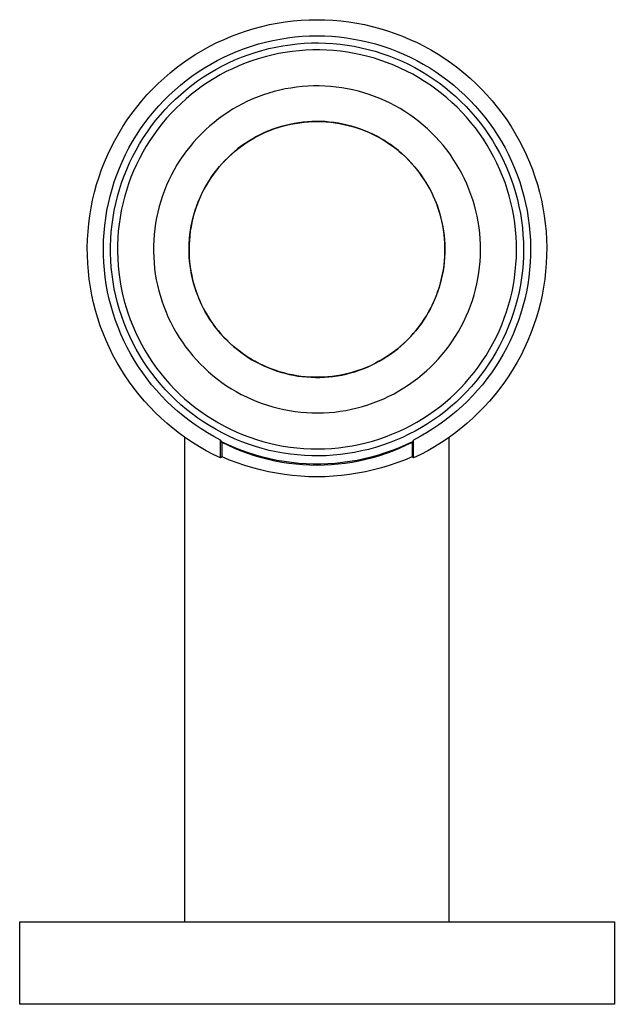
# Model space of a CAD drawing. Units: millimetres. Extents: x -177 to 108, y -356 to 355.
# Drawn here: x 36 to 108, y -356 to -237 of the extents above; entities that cross this region are included whole.
import ezdxf

# ---------------------------------------------------------------- set-up
doc = ezdxf.new("R2010")
doc.units = ezdxf.units.MM
doc.header["$MEASUREMENT"] = 0
doc.layers.add('Default', color=7, linetype='Continuous', true_color=0x000000)

msp = doc.modelspace()

# ---------------------------------------------------------------- linework, layer by layer
at = {"layer": 'Default', "color": 7, "true_color": 0xffffff}
for p, q in [((66.63, -237.3), (67.58, -237.12)), ((67.58, -237.12), (68.54, -236.97)), ((68.54, -236.97), (69.49, -236.85)), ((69.49, -236.85), (70.46, -236.77)), ((70.46, -236.77), (71.42, -236.72)), ((71.42, -236.72), (72.39, -236.7)), ((72.39, -236.7), (73.35, -236.72)), ((73.35, -236.72), (74.32, -236.77)), ((74.32, -236.77), (75.28, -236.85)), ((75.28, -236.85), (76.24, -236.97)), ((76.24, -236.97), (77.19, -237.12)), ((77.19, -237.12), (78.14, -237.3)), ((62.02, -238.7), (62.92, -238.36)), ((62.92, -238.36), (63.84, -238.05)), ((63.84, -238.05), (64.76, -237.76)), ((64.76, -237.76), (65.69, -237.52)), ((65.69, -237.52), (66.63, -237.3)), ((78.14, -237.3), (79.08, -237.52)), ((79.08, -237.52), (80.01, -237.76)), ((80.01, -237.76), (80.94, -238.05)), ((80.94, -238.05), (81.85, -238.36)), ((81.85, -238.36), (82.75, -238.7)), ((59.39, -239.92), (60.25, -239.48)), ((60.25, -239.48), (61.13, -239.08)), ((61.13, -239.08), (62.02, -238.7)), ((65.29, -239.64), (66.16, -239.41)), ((66.16, -239.41), (67.04, -239.21)), ((67.04, -239.21), (67.92, -239.04)), ((67.92, -239.04), (68.81, -238.9)), ((68.81, -238.9), (69.7, -238.79)), ((69.7, -238.79), (70.59, -238.71)), ((69.98, -239.63), (70.84, -239.56)), ((70.59, -238.71), (71.49, -238.66)), ((70.84, -239.56), (71.71, -239.52)), ((71.49, -238.66), (72.39, -238.65)), ((71.71, -239.52), (72.58, -239.51)), ((72.39, -238.65), (73.28, -238.66)), ((72.58, -239.51), (73.45, -239.54)), ((73.28, -238.66), (74.18, -238.71)), ((73.45, -239.54), (74.31, -239.59)), ((74.18, -238.71), (75.07, -238.79)), ((74.31, -239.59), (75.18, -239.67)), ((75.07, -238.79), (75.97, -238.9)), ((75.97, -238.9), (76.85, -239.04)), ((76.85, -239.04), (77.73, -239.21)), ((77.73, -239.21), (78.61, -239.41)), ((78.61, -239.41), (79.48, -239.64)), ((82.75, -238.7), (83.64, -239.08)), ((83.64, -239.08), (84.52, -239.48)), ((84.52, -239.48), (85.38, -239.92)), ((57.72, -240.88), (58.55, -240.39)), ((58.55, -240.39), (59.39, -239.92)), ((61.92, -240.86), (62.75, -240.51)), ((62.75, -240.51), (63.59, -240.19)), ((63.59, -240.19), (64.44, -239.9)), ((64.06, -240.94), (64.89, -240.66)), ((64.44, -239.9), (65.29, -239.64)), ((64.89, -240.66), (65.72, -240.42)), ((65.72, -240.42), (66.56, -240.2)), ((66.56, -240.2), (67.41, -240.01)), ((67.72, -240.81), (66.9, -240.98)), ((67.41, -240.01), (68.26, -239.86)), ((68.55, -240.66), (67.72, -240.81)), ((68.26, -239.86), (69.12, -239.73)), ((69.38, -240.54), (68.55, -240.66)), ((69.12, -239.73), (69.98, -239.63)), ((70.21, -240.45), (69.38, -240.54)), ((71.05, -240.39), (70.21, -240.45)), ((71.89, -240.36), (71.05, -240.39)), ((72.72, -240.36), (71.89, -240.36)), ((73.56, -240.38), (72.72, -240.36)), ((74.4, -240.44), (73.56, -240.38)), ((75.23, -240.52), (74.4, -240.44)), ((75.18, -239.67), (76.04, -239.78)), ((76.06, -240.64), (75.23, -240.52)), ((76.04, -239.78), (76.89, -239.92)), ((76.89, -240.78), (76.06, -240.64)), ((76.89, -239.92), (77.74, -240.09)), ((77.71, -240.95), (76.89, -240.78)), ((77.74, -240.09), (78.59, -240.29)), ((78.59, -240.29), (79.42, -240.52)), ((79.42, -240.52), (80.25, -240.78)), ((79.48, -239.64), (80.34, -239.9)), ((80.25, -240.78), (81.07, -241.07)), ((80.34, -239.9), (81.19, -240.19)), ((81.19, -240.19), (82.02, -240.51)), ((82.02, -240.51), (82.85, -240.86)), ((85.38, -239.92), (86.23, -240.39)), ((86.23, -240.39), (87.05, -240.88)), ((55.34, -242.53), (56.11, -241.96)), ((56.11, -241.96), (56.91, -241.4)), ((56.91, -241.4), (57.72, -240.88)), ((59.52, -242.07), (60.3, -241.64)), ((60.3, -241.64), (61.11, -241.24)), ((60.88, -242.32), (61.66, -241.93)), ((61.11, -241.24), (61.92, -240.86)), ((61.66, -241.93), (62.45, -241.57)), ((62.45, -241.57), (63.25, -241.24)), ((63.7, -241.97), (62.92, -242.28)), ((63.25, -241.24), (64.06, -240.94)), ((64.49, -241.68), (63.7, -241.97)), ((65.28, -241.42), (64.49, -241.68)), ((66.09, -241.19), (65.28, -241.42)), ((66.9, -240.98), (66.09, -241.19)), ((78.53, -241.15), (77.71, -240.95)), ((79.33, -241.37), (78.53, -241.15)), ((80.13, -241.63), (79.33, -241.37)), ((80.92, -241.91), (80.13, -241.63)), ((81.7, -242.22), (80.92, -241.91)), ((81.07, -241.07), (81.88, -241.39)), ((81.88, -241.39), (82.68, -241.73)), ((82.68, -241.73), (83.46, -242.1)), ((82.85, -240.86), (83.67, -241.24)), ((83.67, -241.24), (84.47, -241.64)), ((84.47, -241.64), (85.25, -242.07)), ((87.05, -240.88), (87.87, -241.4)), ((87.87, -241.4), (88.66, -241.96)), ((88.66, -241.96), (89.43, -242.53)), ((53.86, -243.77), (54.59, -243.14)), ((54.59, -243.14), (55.34, -242.53)), ((57.25, -243.53), (57.99, -243.02)), ((57.99, -243.02), (58.75, -242.53)), ((58.63, -243.63), (59.37, -243.17)), ((58.75, -242.53), (59.52, -242.07)), ((59.37, -243.17), (60.12, -242.73)), ((60.12, -242.73), (60.88, -242.32)), ((61.4, -242.99), (60.66, -243.39)), ((62.16, -242.63), (61.4, -242.99)), ((62.92, -242.28), (62.16, -242.63)), ((82.47, -242.56), (81.7, -242.22)), ((83.23, -242.92), (82.47, -242.56)), ((83.97, -243.31), (83.23, -242.92)), ((83.46, -242.1), (84.23, -242.5)), ((84.23, -242.5), (84.99, -242.92)), ((84.99, -242.92), (85.73, -243.37)), ((85.25, -242.07), (86.03, -242.53)), ((86.03, -242.53), (86.78, -243.02)), ((86.78, -243.02), (87.52, -243.53)), ((89.43, -242.53), (90.18, -243.14)), ((90.18, -243.14), (90.92, -243.77)), ((53.15, -244.43), (53.86, -243.77)), ((55.84, -244.63), (56.54, -244.07)), ((56.54, -244.07), (57.25, -243.53)), ((57.22, -244.64), (57.92, -244.12)), ((57.92, -244.12), (58.63, -243.63)), ((59.22, -244.25), (58.53, -244.72)), ((59.94, -243.81), (59.22, -244.25)), ((60.66, -243.39), (59.94, -243.81)), ((84.7, -243.73), (83.97, -243.31)), ((85.41, -244.17), (84.7, -243.73)), ((86.11, -244.63), (85.41, -244.17)), ((85.73, -243.37), (86.46, -243.85)), ((86.46, -243.85), (87.17, -244.35)), ((87.17, -244.35), (87.86, -244.88)), ((87.52, -243.53), (88.24, -244.07)), ((88.24, -244.07), (88.94, -244.63)), ((90.92, -243.77), (91.62, -244.43)), ((51.8, -245.81), (52.46, -245.11)), ((52.46, -245.11), (53.15, -244.43)), ((54.5, -245.83), (55.16, -245.22)), ((55.16, -245.22), (55.84, -244.63)), ((55.88, -245.74), (56.54, -245.18)), ((56.54, -245.18), (57.22, -244.64)), ((57.85, -245.22), (57.19, -245.73)), ((58.53, -244.72), (57.85, -245.22)), ((67.21, -245.4), (66.55, -245.59)), ((67.87, -245.23), (67.21, -245.4)), ((68.54, -245.09), (67.87, -245.23)), ((69.22, -244.97), (68.54, -245.09)), ((69.9, -244.87), (69.22, -244.97)), ((70.58, -244.8), (69.9, -244.87)), ((71.27, -244.74), (70.58, -244.8)), ((71.96, -244.72), (71.27, -244.74)), ((72.64, -244.71), (71.96, -244.72)), ((73.33, -244.74), (72.64, -244.71)), ((74.02, -244.78), (73.33, -244.74)), ((74.7, -244.85), (74.02, -244.78)), ((75.38, -244.94), (74.7, -244.85)), ((76.06, -245.06), (75.38, -244.94)), ((76.73, -245.2), (76.06, -245.06)), ((77.4, -245.36), (76.73, -245.2)), ((78.06, -245.54), (77.4, -245.36)), ((78.72, -245.75), (78.06, -245.54)), ((86.79, -245.12), (86.11, -244.63)), ((87.46, -245.63), (86.79, -245.12)), ((87.86, -244.88), (88.53, -245.42)), ((88.53, -245.42), (89.18, -246)), ((88.94, -244.63), (89.62, -245.22)), ((89.62, -245.22), (90.27, -245.83)), ((91.62, -244.43), (92.31, -245.11)), ((92.31, -245.11), (92.97, -245.81)), ((50.55, -247.28), (51.16, -246.53)), ((51.16, -246.53), (51.8, -245.81)), ((53.24, -247.12), (53.86, -246.46)), ((53.86, -246.46), (54.5, -245.83)), ((54.61, -246.93), (55.24, -246.32)), ((55.24, -246.32), (55.88, -245.74)), ((56.55, -246.27), (55.92, -246.83)), ((57.19, -245.73), (56.55, -246.27)), ((63.98, -246.58), (63.37, -246.89)), ((64.61, -246.3), (63.98, -246.58)), ((65.25, -246.04), (64.61, -246.3)), ((65.89, -245.81), (65.25, -246.04)), ((66.55, -245.59), (65.89, -245.81)), ((79.36, -245.98), (78.72, -245.75)), ((80, -246.24), (79.36, -245.98)), ((80.63, -246.51), (80, -246.24)), ((81.25, -246.81), (80.63, -246.51)), ((88.1, -246.16), (87.46, -245.63)), ((88.73, -246.72), (88.1, -246.16)), ((89.34, -247.3), (88.73, -246.72)), ((89.18, -246), (89.81, -246.59)), ((89.81, -246.59), (90.43, -247.21)), ((90.27, -245.83), (90.91, -246.46)), ((90.91, -246.46), (91.53, -247.12)), ((92.97, -245.81), (93.61, -246.53)), ((93.61, -246.53), (94.22, -247.28)), ((49.97, -248.05), (50.55, -247.28)), ((52.08, -248.49), (52.65, -247.79)), ((52.65, -247.79), (53.24, -247.12)), ((53.44, -248.2), (54.02, -247.56)), ((54.02, -247.56), (54.61, -246.93)), ((55.32, -247.41), (54.74, -248.02)), ((55.92, -246.83), (55.32, -247.41)), ((61.58, -247.92), (61.01, -248.3)), ((62.17, -247.55), (61.58, -247.92)), ((62.76, -247.21), (62.17, -247.55)), ((63.37, -246.89), (62.76, -247.21)), ((81.86, -247.13), (81.25, -246.81)), ((82.46, -247.47), (81.86, -247.13)), ((83.04, -247.83), (82.46, -247.47)), ((83.62, -248.21), (83.04, -247.83)), ((89.92, -247.9), (89.34, -247.3)), ((90.49, -248.52), (89.92, -247.9)), ((90.43, -247.21), (91.02, -247.84)), ((91.02, -247.84), (91.58, -248.5)), ((91.53, -247.12), (92.12, -247.79)), ((92.12, -247.79), (92.69, -248.49)), ((94.22, -247.28), (94.8, -248.05)), ((48.88, -249.65), (49.41, -248.84)), ((49.41, -248.84), (49.97, -248.05)), ((51.54, -249.2), (52.08, -248.49)), ((52.35, -249.56), (52.88, -248.87)), ((52.88, -248.87), (53.44, -248.2)), ((54.17, -248.64), (53.63, -249.28)), ((54.74, -248.02), (54.17, -248.64)), ((59.92, -249.13), (59.39, -249.57)), ((60.46, -248.71), (59.92, -249.13)), ((61.01, -248.3), (60.46, -248.71)), ((70.69, -249.11), (70.16, -249.17)), ((70.29, -249.17), (70.83, -249.1)), ((71.23, -249.06), (70.69, -249.11)), ((70.83, -249.1), (71.36, -249.06)), ((71.77, -249.03), (71.23, -249.06)), ((71.36, -249.06), (71.9, -249.03)), ((72.3, -249.01), (71.77, -249.03)), ((71.9, -249.03), (72.44, -249.03)), ((72.84, -249.02), (72.3, -249.01)), ((72.44, -249.03), (72.98, -249.04)), ((73.38, -249.04), (72.84, -249.02)), ((72.98, -249.04), (73.51, -249.07)), ((73.91, -249.09), (73.38, -249.04)), ((73.51, -249.07), (74.05, -249.12)), ((74.45, -249.15), (73.91, -249.09)), ((74.05, -249.12), (74.58, -249.18)), ((74.98, -249.23), (74.45, -249.15)), ((84.18, -248.61), (83.62, -248.21)), ((84.72, -249.03), (84.18, -248.61)), ((85.25, -249.46), (84.72, -249.03)), ((91.03, -249.15), (90.49, -248.52)), ((91.56, -249.81), (91.03, -249.15)), ((91.58, -248.5), (92.13, -249.17)), ((92.69, -248.49), (93.23, -249.2)), ((94.8, -248.05), (95.36, -248.84)), ((95.36, -248.84), (95.89, -249.65)), ((48.38, -250.47), (48.88, -249.65)), ((50.53, -250.68), (51.02, -249.93)), ((51.02, -249.93), (51.54, -249.2)), ((51.36, -250.98), (51.85, -250.26)), ((51.85, -250.26), (52.35, -249.56)), ((53.12, -249.94), (52.62, -250.62)), ((53.63, -249.28), (53.12, -249.94)), ((58.88, -250.03), (58.39, -250.51)), ((59.39, -249.57), (58.88, -250.03)), ((65.68, -250.55), (66.17, -250.33)), ((66.53, -250.16), (66.04, -250.37)), ((66.17, -250.33), (66.66, -250.12)), ((67.04, -249.97), (66.53, -250.16)), ((66.66, -250.12), (67.17, -249.93)), ((67.54, -249.79), (67.04, -249.97)), ((67.17, -249.93), (67.68, -249.76)), ((68.06, -249.63), (67.54, -249.79)), ((67.68, -249.76), (68.19, -249.61)), ((68.58, -249.49), (68.06, -249.63)), ((68.19, -249.61), (68.71, -249.47)), ((69.1, -249.37), (68.58, -249.49)), ((68.71, -249.47), (69.23, -249.35)), ((69.63, -249.26), (69.1, -249.37)), ((69.23, -249.35), (69.76, -249.25)), ((70.16, -249.17), (69.63, -249.26)), ((69.76, -249.25), (70.29, -249.17)), ((74.58, -249.18), (75.11, -249.27)), ((75.51, -249.33), (74.98, -249.23)), ((75.11, -249.27), (75.64, -249.37)), ((76.04, -249.45), (75.51, -249.33)), ((75.64, -249.37), (76.16, -249.49)), ((76.56, -249.58), (76.04, -249.45)), ((76.16, -249.49), (76.68, -249.63)), ((77.07, -249.74), (76.56, -249.58)), ((76.68, -249.63), (77.2, -249.79)), ((77.58, -249.91), (77.07, -249.74)), ((77.2, -249.79), (77.7, -249.97)), ((78.08, -250.1), (77.58, -249.91)), ((77.7, -249.97), (78.2, -250.16)), ((78.58, -250.31), (78.08, -250.1)), ((78.2, -250.16), (78.7, -250.37)), ((79.07, -250.53), (78.58, -250.31)), ((85.77, -249.92), (85.25, -249.46)), ((86.26, -250.39), (85.77, -249.92)), ((92.06, -250.49), (91.56, -249.81)), ((92.13, -249.17), (92.65, -249.87)), ((92.65, -249.87), (93.14, -250.58)), ((93.23, -249.2), (93.75, -249.93)), ((93.75, -249.93), (94.24, -250.68)), ((95.89, -249.65), (96.39, -250.47)), ((47.46, -252.17), (47.9, -251.31)), ((47.9, -251.31), (48.38, -250.47)), ((49.62, -252.23), (50.06, -251.45)), ((50.06, -251.45), (50.53, -250.68)), ((50.91, -251.72), (51.36, -250.98)), ((52.15, -251.31), (51.71, -252.02)), ((52.62, -250.62), (52.15, -251.31)), ((57.45, -251.52), (57.01, -252.04)), ((57.91, -251.01), (57.45, -251.52)), ((58.39, -250.51), (57.91, -251.01)), ((64.14, -251.39), (63.69, -251.68)), ((63.81, -251.62), (64.26, -251.33)), ((64.6, -251.11), (64.14, -251.39)), ((64.26, -251.33), (64.73, -251.05)), ((65.07, -250.85), (64.6, -251.11)), ((64.73, -251.05), (65.2, -250.8)), ((65.55, -250.6), (65.07, -250.85)), ((65.2, -250.8), (65.68, -250.55)), ((66.04, -250.37), (65.55, -250.6)), ((78.7, -250.37), (79.19, -250.6)), ((79.55, -250.77), (79.07, -250.53)), ((79.19, -250.6), (79.67, -250.84)), ((80.03, -251.03), (79.55, -250.77)), ((79.67, -250.84), (80.14, -251.1)), ((80.49, -251.3), (80.03, -251.03)), ((80.14, -251.1), (80.6, -251.38)), ((80.94, -251.59), (80.49, -251.3)), ((80.6, -251.38), (81.05, -251.67)), ((86.75, -250.88), (86.26, -250.39)), ((87.21, -251.39), (86.75, -250.88)), ((87.66, -251.91), (87.21, -251.39)), ((92.53, -251.18), (92.06, -250.49)), ((92.98, -251.88), (92.53, -251.18)), ((93.14, -250.58), (93.62, -251.31)), ((93.62, -251.31), (94.06, -252.05)), ((94.24, -250.68), (94.71, -251.45)), ((94.71, -251.45), (95.15, -252.23)), ((96.39, -250.47), (96.87, -251.31)), ((96.87, -251.31), (97.31, -252.17)), ((47.05, -253.04), (47.46, -252.17)), ((49.21, -253.03), (49.62, -252.23)), ((50.07, -253.24), (50.47, -252.48)), ((50.47, -252.48), (50.91, -251.72)), ((51.71, -252.02), (51.29, -252.75)), ((56.58, -252.58), (56.18, -253.14)), ((57.01, -252.04), (56.58, -252.58)), ((62.41, -252.65), (62, -253.01)), ((62.11, -252.93), (62.52, -252.58)), ((62.82, -252.31), (62.41, -252.65)), ((62.52, -252.58), (62.94, -252.24)), ((63.25, -251.99), (62.82, -252.31)), ((62.94, -252.24), (63.37, -251.92)), ((63.69, -251.68), (63.25, -251.99)), ((63.37, -251.92), (63.81, -251.62)), ((81.39, -251.89), (80.94, -251.59)), ((81.05, -251.67), (81.49, -251.98)), ((81.82, -252.21), (81.39, -251.89)), ((81.49, -251.98), (81.92, -252.31)), ((82.24, -252.55), (81.82, -252.21)), ((81.92, -252.31), (82.33, -252.64)), ((82.65, -252.9), (82.24, -252.55)), ((82.33, -252.64), (82.74, -253)), ((88.09, -252.45), (87.66, -251.91)), ((88.5, -253), (88.09, -252.45)), ((93.41, -252.61), (92.98, -251.88)), ((93.81, -253.34), (93.41, -252.61)), ((94.06, -252.05), (94.48, -252.81)), ((95.15, -252.23), (95.56, -253.03)), ((97.31, -252.17), (97.72, -253.04)), ((46.66, -253.93), (47.05, -253.04)), ((48.47, -254.67), (48.82, -253.84)), ((48.82, -253.84), (49.21, -253.03)), ((49.69, -254.02), (50.07, -253.24)), ((50.89, -253.49), (50.52, -254.24)), ((51.29, -252.75), (50.89, -253.49)), ((55.79, -253.71), (55.43, -254.29)), ((56.18, -253.14), (55.79, -253.71)), ((61.23, -253.76), (60.86, -254.15)), ((60.96, -254.06), (61.33, -253.67)), ((61.61, -253.37), (61.23, -253.76)), ((61.33, -253.67), (61.71, -253.29)), ((62, -253.01), (61.61, -253.37)), ((61.71, -253.29), (62.11, -252.93)), ((83.05, -253.26), (82.65, -252.9)), ((82.74, -253), (83.13, -253.36)), ((83.43, -253.64), (83.05, -253.26)), ((83.13, -253.36), (83.51, -253.74)), ((83.8, -254.03), (83.43, -253.64)), ((83.51, -253.74), (83.88, -254.14)), ((88.88, -253.57), (88.5, -253)), ((89.25, -254.15), (88.88, -253.57)), ((94.18, -254.09), (93.81, -253.34)), ((94.48, -252.81), (94.87, -253.59)), ((94.87, -253.59), (95.24, -254.38)), ((95.56, -253.03), (95.95, -253.84)), ((95.95, -253.84), (96.3, -254.67)), ((97.72, -253.04), (98.11, -253.93)), ((45.99, -255.74), (46.31, -254.83)), ((46.31, -254.83), (46.66, -253.93)), ((48.14, -255.5), (48.47, -254.67)), ((49.02, -255.62), (49.34, -254.82)), ((49.34, -254.82), (49.69, -254.02)), ((50.18, -255), (49.86, -255.78)), ((50.52, -254.24), (50.18, -255)), ((55.08, -254.89), (54.76, -255.49)), ((55.43, -254.29), (55.08, -254.89)), ((60.17, -254.97), (59.84, -255.4)), ((59.93, -255.3), (60.26, -254.88)), ((60.51, -254.56), (60.17, -254.97)), ((60.26, -254.88), (60.6, -254.46)), ((60.86, -254.15), (60.51, -254.56)), ((60.6, -254.46), (60.96, -254.06)), ((84.16, -254.43), (83.8, -254.03)), ((83.88, -254.14), (84.23, -254.54)), ((84.5, -254.84), (84.16, -254.43)), ((84.23, -254.54), (84.57, -254.96)), ((84.83, -255.27), (84.5, -254.84)), ((84.57, -254.96), (84.9, -255.39)), ((89.6, -254.74), (89.25, -254.15)), ((89.93, -255.34), (89.6, -254.74)), ((94.53, -254.86), (94.18, -254.09)), ((94.85, -255.63), (94.53, -254.86)), ((95.24, -254.38), (95.58, -255.17)), ((96.3, -254.67), (96.63, -255.5)), ((98.11, -253.93), (98.46, -254.83)), ((98.46, -254.83), (98.78, -255.74)), ((45.7, -256.66), (45.99, -255.74)), ((47.84, -256.35), (48.14, -255.5)), ((48.73, -256.44), (49.02, -255.62)), ((49.86, -255.78), (49.57, -256.57)), ((54.46, -256.11), (54.18, -256.74)), ((54.76, -255.49), (54.46, -256.11)), ((59.24, -256.3), (58.97, -256.76)), ((59.04, -256.65), (59.33, -256.19)), ((59.54, -255.84), (59.24, -256.3)), ((59.33, -256.19), (59.62, -255.74)), ((59.84, -255.4), (59.54, -255.84)), ((59.62, -255.74), (59.93, -255.3)), ((85.14, -255.71), (84.83, -255.27)), ((84.9, -255.39), (85.21, -255.83)), ((85.44, -256.16), (85.14, -255.71)), ((85.21, -255.83), (85.5, -256.28)), ((85.72, -256.61), (85.44, -256.16)), ((85.5, -256.28), (85.78, -256.74)), ((90.24, -255.96), (89.93, -255.34)), ((90.53, -256.58), (90.24, -255.96)), ((95.15, -256.41), (94.85, -255.63)), ((95.58, -255.17), (95.89, -255.99)), ((95.89, -255.99), (96.17, -256.81)), ((96.63, -255.5), (96.93, -256.35)), ((98.78, -255.74), (99.07, -256.66)), ((45.45, -257.59), (45.7, -256.66)), ((47.33, -258.07), (47.57, -257.21)), ((47.57, -257.21), (47.84, -256.35)), ((48.22, -258.1), (48.46, -257.27)), ((48.46, -257.27), (48.73, -256.44)), ((49.31, -257.36), (49.07, -258.17)), ((49.57, -256.57), (49.31, -257.36)), ((53.92, -257.37), (53.68, -258.02)), ((54.18, -256.74), (53.92, -257.37)), ((58.7, -257.23), (58.46, -257.71)), ((58.53, -257.59), (58.78, -257.12)), ((58.97, -256.76), (58.7, -257.23)), ((58.78, -257.12), (59.04, -256.65)), ((85.99, -257.08), (85.72, -256.61)), ((85.78, -256.74), (86.04, -257.21)), ((86.24, -257.56), (85.99, -257.08)), ((86.04, -257.21), (86.29, -257.68)), ((90.79, -257.22), (90.53, -256.58)), ((91.03, -257.86), (90.79, -257.22)), ((95.41, -257.21), (95.15, -256.41)), ((95.65, -258.01), (95.41, -257.21)), ((96.17, -256.81), (96.42, -257.64)), ((96.93, -256.35), (97.2, -257.21)), ((97.2, -257.21), (97.44, -258.07)), ((99.07, -256.66), (99.33, -257.59)), ((45.03, -259.48), (45.22, -258.53)), ((45.22, -258.53), (45.45, -257.59)), ((47.13, -258.94), (47.33, -258.07)), ((48.01, -258.94), (48.22, -258.1)), ((49.07, -258.17), (48.87, -258.98)), ((53.47, -258.67), (53.28, -259.33)), ((53.68, -258.02), (53.47, -258.67)), ((58.02, -258.69), (57.83, -259.19)), ((57.89, -259.07), (58.08, -258.57)), ((58.23, -258.19), (58.02, -258.69)), ((58.08, -258.57), (58.3, -258.08)), ((58.46, -257.71), (58.23, -258.19)), ((58.3, -258.08), (58.53, -257.59)), ((86.47, -258.04), (86.24, -257.56)), ((86.29, -257.68), (86.51, -258.17)), ((86.69, -258.54), (86.47, -258.04)), ((86.51, -258.17), (86.73, -258.67)), ((86.89, -259.04), (86.69, -258.54)), ((86.73, -258.67), (86.92, -259.17)), ((91.25, -258.51), (91.03, -257.86)), ((91.45, -259.17), (91.25, -258.51)), ((95.87, -258.83), (95.65, -258.01)), ((96.42, -257.64), (96.65, -258.47)), ((96.65, -258.47), (96.84, -259.32)), ((97.44, -258.07), (97.65, -258.94)), ((99.33, -257.59), (99.55, -258.53)), ((99.55, -258.53), (99.74, -259.48)), ((44.87, -260.43), (45.03, -259.48)), ((46.8, -260.71), (46.95, -259.82)), ((46.95, -259.82), (47.13, -258.94)), ((47.69, -260.65), (47.84, -259.79)), ((47.84, -259.79), (48.01, -258.94)), ((48.69, -259.8), (48.54, -260.63)), ((48.87, -258.98), (48.69, -259.8)), ((53.28, -259.33), (53.11, -260)), ((57.65, -259.7), (57.49, -260.21)), ((57.54, -260.09), (57.71, -259.58)), ((57.83, -259.19), (57.65, -259.7)), ((57.71, -259.58), (57.89, -259.07)), ((87.07, -259.54), (86.89, -259.04)), ((86.92, -259.17), (87.1, -259.67)), ((87.23, -260.06), (87.07, -259.54)), ((87.1, -259.67), (87.26, -260.19)), ((91.62, -259.83), (91.45, -259.17)), ((91.78, -260.5), (91.62, -259.83)), ((96.05, -259.64), (95.87, -258.83)), ((96.2, -260.47), (96.05, -259.64)), ((96.84, -259.32), (97.01, -260.17)), ((97.65, -258.94), (97.82, -259.82)), ((97.82, -259.82), (97.97, -260.71)), ((99.74, -259.48), (99.9, -260.43)), ((44.75, -261.39), (44.87, -260.43)), ((46.68, -261.6), (46.8, -260.71)), ((47.57, -261.51), (47.69, -260.65)), ((48.54, -260.63), (48.42, -261.46)), ((52.96, -260.67), (52.84, -261.35)), ((53.11, -260), (52.96, -260.67)), ((57.35, -260.73), (57.23, -261.26)), ((57.27, -261.13), (57.4, -260.61)), ((57.49, -260.21), (57.35, -260.73)), ((57.4, -260.61), (57.54, -260.09)), ((87.38, -260.57), (87.23, -260.06)), ((87.26, -260.19), (87.4, -260.71)), ((87.5, -261.1), (87.38, -260.57)), ((87.4, -260.71), (87.52, -261.23)), ((91.9, -261.18), (91.78, -260.5)), ((96.33, -261.3), (96.2, -260.47)), ((97.01, -260.17), (97.14, -261.03)), ((97.14, -261.03), (97.25, -261.89)), ((97.97, -260.71), (98.09, -261.6)), ((99.9, -260.43), (100.02, -261.39)), ((44.66, -262.35), (44.75, -261.39)), ((46.6, -262.49), (46.68, -261.6)), ((47.48, -262.37), (47.57, -261.51)), ((48.42, -261.46), (48.33, -262.29)), ((52.74, -262.03), (52.67, -262.71)), ((52.84, -261.35), (52.74, -262.03)), ((57, -262.72), (57.07, -262.19)), ((57.13, -261.79), (57.04, -262.32)), ((57.07, -262.19), (57.16, -261.66)), ((57.23, -261.26), (57.13, -261.79)), ((57.16, -261.66), (57.27, -261.13)), ((87.61, -261.62), (87.5, -261.1)), ((87.52, -261.23), (87.63, -261.76)), ((87.71, -262.15), (87.61, -261.62)), ((87.63, -261.76), (87.71, -262.29)), ((87.78, -262.69), (87.71, -262.15)), ((92.01, -261.86), (91.9, -261.18)), ((92.09, -262.54), (92.01, -261.86)), ((96.43, -262.13), (96.33, -261.3)), ((96.5, -262.97), (96.43, -262.13)), ((97.25, -261.89), (97.32, -262.75)), ((98.09, -261.6), (98.17, -262.49)), ((100.02, -261.39), (100.12, -262.35)), ((44.57, -264.28), (44.6, -263.31)), ((44.6, -263.31), (44.66, -262.35)), ((46.52, -264.29), (46.54, -263.39)), ((46.54, -263.39), (46.6, -262.49)), ((47.39, -264.1), (47.42, -263.24)), ((47.42, -263.24), (47.48, -262.37)), ((48.27, -263.13), (48.23, -263.96)), ((48.33, -262.29), (48.27, -263.13)), ((52.62, -263.4), (52.59, -264.08)), ((52.67, -262.71), (52.62, -263.4)), ((56.93, -263.39), (56.9, -263.92)), ((56.92, -263.79), (56.95, -263.25)), ((56.98, -262.85), (56.93, -263.39)), ((56.95, -263.25), (57, -262.72)), ((57.04, -262.32), (56.98, -262.85)), ((87.71, -262.29), (87.78, -262.82)), ((87.83, -263.22), (87.78, -262.69)), ((87.78, -262.82), (87.83, -263.36)), ((87.87, -263.76), (87.83, -263.22)), ((87.83, -263.36), (87.86, -263.89)), ((92.14, -263.23), (92.09, -262.54)), ((92.18, -263.91), (92.14, -263.23)), ((96.53, -263.8), (96.5, -262.97)), ((97.32, -262.75), (97.37, -263.62)), ((98.17, -262.49), (98.23, -263.39)), ((98.23, -263.39), (98.25, -264.29)), ((100.12, -262.35), (100.17, -263.31)), ((100.17, -263.31), (100.2, -264.28)), ((44.58, -265.24), (44.57, -264.28)), ((46.53, -265.19), (46.52, -264.29)), ((47.39, -264.97), (47.39, -264.1)), ((48.23, -263.96), (48.23, -264.8)), ((52.59, -264.08), (52.59, -264.77)), ((56.9, -263.92), (56.89, -264.46)), ((56.89, -264.46), (56.89, -265)), ((56.9, -264.33), (56.92, -263.79)), ((56.9, -264.86), (56.9, -264.33)), ((87.86, -263.89), (87.87, -264.43)), ((87.88, -264.3), (87.87, -263.76)), ((87.87, -264.43), (87.87, -264.97)), ((87.88, -264.83), (87.88, -264.3)), ((92.17, -265.29), (92.19, -264.6)), ((92.19, -264.6), (92.18, -263.91)), ((96.54, -264.64), (96.53, -263.8)), ((96.53, -265.48), (96.54, -264.64)), ((97.37, -263.62), (97.39, -264.49)), ((97.39, -264.49), (97.37, -265.36)), ((98.25, -264.29), (98.24, -265.19)), ((100.2, -264.28), (100.19, -265.24)), ((44.62, -266.21), (44.58, -265.24)), ((46.57, -266.08), (46.53, -265.19)), ((47.42, -265.84), (47.39, -264.97)), ((47.48, -266.7), (47.42, -265.84)), ((48.23, -264.8), (48.25, -265.64)), ((48.25, -265.64), (48.31, -266.48)), ((52.59, -264.77), (52.61, -265.46)), ((52.61, -265.46), (52.65, -266.14)), ((56.89, -265), (56.92, -265.54)), ((56.92, -265.4), (56.9, -264.86)), ((56.96, -265.94), (56.92, -265.4)), ((56.92, -265.54), (56.96, -266.07)), ((87.84, -265.51), (87.8, -266.04)), ((87.82, -265.91), (87.86, -265.37)), ((87.87, -264.97), (87.84, -265.51)), ((87.86, -265.37), (87.88, -264.83)), ((92.13, -265.97), (92.17, -265.29)), ((96.48, -266.32), (96.53, -265.48)), ((97.37, -265.36), (97.33, -266.22)), ((98.24, -265.19), (98.2, -266.08)), ((100.19, -265.24), (100.15, -266.21)), ((44.7, -267.17), (44.62, -266.21)), ((46.64, -266.98), (46.57, -266.08)), ((46.74, -267.87), (46.64, -266.98)), ((47.57, -267.57), (47.48, -266.7)), ((48.31, -266.48), (48.39, -267.31)), ((52.65, -266.14), (52.72, -266.83)), ((52.72, -266.83), (52.81, -267.51)), ((57.02, -266.47), (56.96, -265.94)), ((56.96, -266.07), (57.03, -266.61)), ((57.1, -267), (57.02, -266.47)), ((57.03, -266.61), (57.11, -267.14)), ((57.2, -267.53), (57.1, -267)), ((87.59, -267.51), (87.69, -266.98)), ((87.73, -266.57), (87.65, -267.11)), ((87.69, -266.98), (87.77, -266.44)), ((87.8, -266.04), (87.73, -266.57)), ((87.77, -266.44), (87.82, -265.91)), ((91.98, -267.34), (92.07, -266.66)), ((92.07, -266.66), (92.13, -265.97)), ((96.4, -267.15), (96.48, -266.32)), ((97.33, -266.22), (97.25, -267.09)), ((98.13, -266.98), (98.03, -267.87)), ((98.2, -266.08), (98.13, -266.98)), ((100.15, -266.21), (100.07, -267.17)), ((44.81, -268.13), (44.7, -267.17)), ((44.95, -269.09), (44.81, -268.13)), ((46.87, -268.76), (46.74, -267.87)), ((47.69, -268.43), (47.57, -267.57)), ((48.39, -267.31), (48.5, -268.14)), ((48.5, -268.14), (48.64, -268.97)), ((52.81, -267.51), (52.93, -268.19)), ((52.93, -268.19), (53.07, -268.86)), ((57.11, -267.14), (57.21, -267.67)), ((57.31, -268.06), (57.2, -267.53)), ((57.21, -267.67), (57.33, -268.19)), ((57.44, -268.58), (57.31, -268.06)), ((57.33, -268.19), (57.47, -268.71)), ((87.44, -268.16), (87.3, -268.68)), ((87.35, -268.55), (87.48, -268.03)), ((87.55, -267.63), (87.44, -268.16)), ((87.48, -268.03), (87.59, -267.51)), ((87.65, -267.11), (87.55, -267.63)), ((91.74, -268.69), (91.87, -268.02)), ((91.87, -268.02), (91.98, -267.34)), ((96.16, -268.81), (96.29, -267.98)), ((96.29, -267.98), (96.4, -267.15)), ((97.15, -267.95), (97.01, -268.81)), ((97.25, -267.09), (97.15, -267.95)), ((98.03, -267.87), (97.9, -268.76)), ((99.96, -268.13), (99.82, -269.09)), ((100.07, -267.17), (99.96, -268.13)), ((45.13, -270.04), (44.95, -269.09)), ((47.03, -269.64), (46.87, -268.76)), ((47.84, -269.28), (47.69, -268.43)), ((48.02, -270.13), (47.84, -269.28)), ((48.64, -268.97), (48.81, -269.79)), ((53.07, -268.86), (53.23, -269.53)), ((57.59, -269.1), (57.44, -268.58)), ((57.47, -268.71), (57.62, -269.23)), ((57.76, -269.61), (57.59, -269.1)), ((57.62, -269.23), (57.79, -269.74)), ((87.15, -269.19), (86.98, -269.7)), ((87.03, -269.58), (87.2, -269.07)), ((87.3, -268.68), (87.15, -269.19)), ((87.2, -269.07), (87.35, -268.55)), ((91.4, -270.02), (91.58, -269.36)), ((91.58, -269.36), (91.74, -268.69)), ((96, -269.63), (96.16, -268.81)), ((97.01, -268.81), (96.85, -269.66)), ((97.9, -268.76), (97.74, -269.64)), ((99.82, -269.09), (99.65, -270.04)), ((45.33, -270.98), (45.13, -270.04)), ((47.23, -270.52), (47.03, -269.64)), ((47.45, -271.39), (47.23, -270.52)), ((48.23, -270.97), (48.02, -270.13)), ((48.81, -269.79), (49.01, -270.61)), ((49.01, -270.61), (49.23, -271.42)), ((53.23, -269.53), (53.42, -270.19)), ((53.42, -270.19), (53.62, -270.84)), ((57.95, -270.11), (57.76, -269.61)), ((57.79, -269.74), (57.98, -270.24)), ((58.15, -270.61), (57.95, -270.11)), ((57.98, -270.24), (58.19, -270.74)), ((58.37, -271.1), (58.15, -270.61)), ((86.43, -271.08), (86.65, -270.59)), ((86.79, -270.21), (86.58, -270.7)), ((86.65, -270.59), (86.85, -270.09)), ((86.98, -269.7), (86.79, -270.21)), ((86.85, -270.09), (87.03, -269.58)), ((91.2, -270.68), (91.4, -270.02)), ((95.58, -271.26), (95.8, -270.45)), ((95.8, -270.45), (96, -269.63)), ((96.66, -270.5), (96.43, -271.34)), ((96.85, -269.66), (96.66, -270.5)), ((97.55, -270.52), (97.32, -271.39)), ((97.74, -269.64), (97.55, -270.52)), ((99.65, -270.04), (99.44, -270.98)), ((45.57, -271.91), (45.33, -270.98)), ((47.7, -272.25), (47.45, -271.39)), ((48.47, -271.81), (48.23, -270.97)), ((48.74, -272.63), (48.47, -271.81)), ((49.23, -271.42), (49.49, -272.21)), ((53.62, -270.84), (53.86, -271.49)), ((53.86, -271.49), (54.11, -272.13)), ((58.19, -270.74), (58.41, -271.23)), ((58.61, -271.58), (58.37, -271.1)), ((58.41, -271.23), (58.66, -271.71)), ((58.86, -272.06), (58.61, -271.58)), ((58.66, -271.71), (58.91, -272.18)), ((86.12, -271.67), (85.86, -272.15)), ((85.94, -272.04), (86.19, -271.56)), ((86.36, -271.19), (86.12, -271.67)), ((86.19, -271.56), (86.43, -271.08)), ((86.58, -270.7), (86.36, -271.19)), ((90.73, -271.97), (90.98, -271.33)), ((90.98, -271.33), (91.2, -270.68)), ((95.34, -272.06), (95.58, -271.26)), ((96.43, -271.34), (96.18, -272.17)), ((97.32, -271.39), (97.07, -272.25)), ((99.44, -270.98), (99.2, -271.91)), ((45.85, -272.84), (45.57, -271.91)), ((46.15, -273.76), (45.85, -272.84)), ((47.99, -273.1), (47.7, -272.25)), ((49.04, -273.45), (48.74, -272.63)), ((49.49, -272.21), (49.77, -273)), ((54.11, -272.13), (54.38, -272.76)), ((54.38, -272.76), (54.68, -273.38)), ((59.13, -272.52), (58.86, -272.06)), ((58.91, -272.18), (59.19, -272.64)), ((59.42, -272.98), (59.13, -272.52)), ((59.19, -272.64), (59.48, -273.1)), ((59.72, -273.42), (59.42, -272.98)), ((85.08, -273.4), (85.38, -272.96)), ((85.59, -272.61), (85.3, -273.06)), ((85.38, -272.96), (85.67, -272.5)), ((85.86, -272.15), (85.59, -272.61)), ((85.67, -272.5), (85.94, -272.04)), ((90.17, -273.23), (90.46, -272.6)), ((90.46, -272.6), (90.73, -271.97)), ((94.76, -273.64), (95.06, -272.85)), ((95.06, -272.85), (95.34, -272.06)), ((95.9, -273), (95.59, -273.81)), ((96.18, -272.17), (95.9, -273)), ((97.07, -272.25), (96.78, -273.1)), ((98.92, -272.84), (98.62, -273.76)), ((99.2, -271.91), (98.92, -272.84)), ((46.49, -274.66), (46.15, -273.76)), ((48.3, -273.94), (47.99, -273.1)), ((48.64, -274.77), (48.3, -273.94)), ((49.36, -274.25), (49.04, -273.45)), ((49.77, -273), (50.08, -273.78)), ((50.08, -273.78), (50.41, -274.55)), ((54.68, -273.38), (55, -273.99)), ((55, -273.99), (55.34, -274.59)), ((59.48, -273.1), (59.78, -273.54)), ((60.03, -273.86), (59.72, -273.42)), ((59.78, -273.54), (60.11, -273.97)), ((60.37, -274.28), (60.03, -273.86)), ((60.11, -273.97), (60.44, -274.39)), ((84.68, -273.94), (84.34, -274.36)), ((84.44, -274.26), (84.77, -273.84)), ((84.99, -273.51), (84.68, -273.94)), ((84.77, -273.84), (85.08, -273.4)), ((85.3, -273.06), (84.99, -273.51)), ((89.52, -274.44), (89.85, -273.84)), ((89.85, -273.84), (90.17, -273.23)), ((94.43, -274.41), (94.76, -273.64)), ((95.59, -273.81), (95.26, -274.61)), ((96.47, -273.94), (96.13, -274.77)), ((96.78, -273.1), (96.47, -273.94)), ((98.62, -273.76), (98.28, -274.66)), ((46.86, -275.55), (46.49, -274.66)), ((49.01, -275.59), (48.64, -274.77)), ((49.71, -275.05), (49.36, -274.25)), ((50.09, -275.83), (49.71, -275.05)), ((50.41, -274.55), (50.77, -275.31)), ((50.77, -275.31), (51.16, -276.05)), ((55.34, -274.59), (55.7, -275.17)), ((55.7, -275.17), (56.08, -275.74)), ((60.71, -274.69), (60.37, -274.28)), ((60.44, -274.39), (60.79, -274.8)), ((61.07, -275.09), (60.71, -274.69)), ((60.79, -274.8), (61.15, -275.2)), ((61.45, -275.47), (61.07, -275.09)), ((61.15, -275.2), (61.53, -275.58)), ((83.63, -275.16), (83.25, -275.55)), ((83.36, -275.46), (83.73, -275.07)), ((83.99, -274.77), (83.63, -275.16)), ((83.73, -275.07), (84.09, -274.67)), ((84.34, -274.36), (83.99, -274.77)), ((84.09, -274.67), (84.44, -274.26)), ((88.79, -275.6), (89.16, -275.03)), ((89.16, -275.03), (89.52, -274.44)), ((93.69, -275.91), (94.07, -275.17)), ((94.07, -275.17), (94.43, -274.41)), ((95.26, -274.61), (94.89, -275.39)), ((96.13, -274.77), (95.76, -275.59)), ((98.28, -274.66), (97.91, -275.55)), ((47.26, -276.43), (46.86, -275.55)), ((47.68, -277.3), (47.26, -276.43)), ((49.41, -276.4), (49.01, -275.59)), ((49.84, -277.19), (49.41, -276.4)), ((50.5, -276.59), (50.09, -275.83)), ((51.16, -276.05), (51.57, -276.78)), ((56.08, -275.74), (56.48, -276.3)), ((56.48, -276.3), (56.9, -276.85)), ((61.83, -275.85), (61.45, -275.47)), ((61.53, -275.58), (61.92, -275.95)), ((62.23, -276.21), (61.83, -275.85)), ((61.92, -275.95), (62.33, -276.3)), ((62.64, -276.55), (62.23, -276.21)), ((62.33, -276.3), (62.74, -276.65)), ((63.07, -276.88), (62.64, -276.55)), ((81.74, -276.88), (82.16, -276.54)), ((82.46, -276.28), (82.05, -276.62)), ((82.16, -276.54), (82.57, -276.2)), ((82.86, -275.92), (82.46, -276.28)), ((82.57, -276.2), (82.97, -275.84)), ((83.25, -275.55), (82.86, -275.92)), ((82.97, -275.84), (83.36, -275.46)), ((87.98, -276.71), (88.39, -276.17)), ((88.39, -276.17), (88.79, -275.6)), ((93.28, -276.64), (93.69, -275.91)), ((94.5, -276.17), (94.08, -276.93)), ((94.89, -275.39), (94.5, -276.17)), ((95.36, -276.4), (94.94, -277.19)), ((95.76, -275.59), (95.36, -276.4)), ((97.52, -276.43), (97.09, -277.3)), ((97.91, -275.55), (97.52, -276.43)), ((48.14, -278.15), (47.68, -277.3)), ((50.29, -277.96), (49.84, -277.19)), ((50.93, -277.35), (50.5, -276.59)), ((51.39, -278.08), (50.93, -277.35)), ((51.57, -276.78), (52.01, -277.5)), ((52.01, -277.5), (52.48, -278.2)), ((56.9, -276.85), (57.34, -277.38)), ((57.34, -277.38), (57.79, -277.89)), ((62.74, -276.65), (63.17, -276.97)), ((63.5, -277.2), (63.07, -276.88)), ((63.17, -276.97), (63.61, -277.29)), ((63.95, -277.5), (63.5, -277.2)), ((63.61, -277.29), (64.05, -277.58)), ((64.4, -277.79), (63.95, -277.5)), ((64.05, -277.58), (64.51, -277.87)), ((80.74, -277.56), (80.28, -277.84)), ((80.4, -277.78), (80.86, -277.49)), ((81.18, -277.26), (80.74, -277.56)), ((80.86, -277.49), (81.3, -277.19)), ((81.62, -276.95), (81.18, -277.26)), ((81.3, -277.19), (81.74, -276.88)), ((82.05, -276.62), (81.62, -276.95)), ((86.63, -278.27), (87.1, -277.77)), ((87.1, -277.77), (87.55, -277.25)), ((87.55, -277.25), (87.98, -276.71)), ((92.39, -278.06), (92.85, -277.36)), ((92.85, -277.36), (93.28, -276.64)), ((93.64, -277.68), (93.17, -278.4)), ((94.08, -276.93), (93.64, -277.68)), ((94.94, -277.19), (94.48, -277.96)), ((97.09, -277.3), (96.63, -278.15)), ((48.63, -278.98), (48.14, -278.15)), ((50.77, -278.72), (50.29, -277.96)), ((51.28, -279.46), (50.77, -278.72)), ((51.87, -278.8), (51.39, -278.08)), ((52.38, -279.51), (51.87, -278.8)), ((52.48, -278.2), (52.96, -278.88)), ((52.96, -278.88), (53.47, -279.55)), ((57.79, -277.89), (58.26, -278.39)), ((58.26, -278.39), (58.75, -278.87)), ((58.75, -278.87), (59.26, -279.34)), ((64.87, -278.05), (64.4, -277.79)), ((64.51, -277.87), (64.98, -278.13)), ((65.34, -278.31), (64.87, -278.05)), ((64.98, -278.13), (65.46, -278.38)), ((65.83, -278.54), (65.34, -278.31)), ((65.46, -278.38), (65.94, -278.61)), ((66.32, -278.76), (65.83, -278.54)), ((65.94, -278.61), (66.44, -278.83)), ((66.82, -278.96), (66.32, -278.76)), ((66.44, -278.83), (66.94, -279.02)), ((78.36, -278.8), (77.86, -279)), ((77.99, -278.97), (78.49, -278.76)), ((78.85, -278.59), (78.36, -278.8)), ((78.49, -278.76), (78.98, -278.54)), ((79.33, -278.35), (78.85, -278.59)), ((78.98, -278.54), (79.46, -278.3)), ((79.81, -278.1), (79.33, -278.35)), ((79.46, -278.3), (79.93, -278.05)), ((80.28, -277.84), (79.81, -278.1)), ((79.93, -278.05), (80.4, -277.78)), ((85.64, -279.22), (86.14, -278.75)), ((86.14, -278.75), (86.63, -278.27)), ((91.4, -279.42), (91.9, -278.75)), ((91.9, -278.75), (92.39, -278.06)), ((93.17, -278.4), (92.68, -279.12)), ((94, -278.72), (93.5, -279.46)), ((94.48, -277.96), (94, -278.72)), ((96.63, -278.15), (96.14, -278.98)), ((49.15, -279.8), (48.63, -278.98)), ((49.69, -280.59), (49.15, -279.8)), ((51.81, -280.18), (51.28, -279.46)), ((52.91, -280.19), (52.38, -279.51)), ((53.47, -279.55), (54.01, -280.19)), ((59.26, -279.34), (59.78, -279.78)), ((59.78, -279.78), (60.32, -280.21)), ((67.32, -279.15), (66.82, -278.96)), ((66.94, -279.02), (67.44, -279.2)), ((67.83, -279.32), (67.32, -279.15)), ((67.44, -279.2), (67.96, -279.37)), ((68.35, -279.46), (67.83, -279.32)), ((67.96, -279.37), (68.48, -279.51)), ((68.87, -279.6), (68.35, -279.46)), ((68.48, -279.51), (69, -279.64)), ((69.4, -279.71), (68.87, -279.6)), ((69, -279.64), (69.53, -279.75)), ((69.93, -279.8), (69.4, -279.71)), ((69.53, -279.75), (70.06, -279.84)), ((70.46, -279.88), (69.93, -279.8)), ((70.06, -279.84), (70.59, -279.91)), ((70.99, -279.94), (70.46, -279.88)), ((70.59, -279.91), (71.12, -279.96)), ((71.53, -279.98), (70.99, -279.94)), ((71.12, -279.96), (71.66, -280)), ((72.07, -280), (71.53, -279.98)), ((71.66, -280), (72.2, -280.01)), ((72.6, -280), (72.07, -280)), ((72.2, -280.01), (72.74, -280.01)), ((73.14, -279.98), (72.6, -280)), ((72.74, -280.01), (73.28, -279.99)), ((73.68, -279.95), (73.14, -279.98)), ((73.28, -279.99), (73.81, -279.95)), ((74.21, -279.89), (73.68, -279.95)), ((73.81, -279.95), (74.35, -279.89)), ((74.74, -279.82), (74.21, -279.89)), ((74.35, -279.89), (74.88, -279.81)), ((75.27, -279.73), (74.74, -279.82)), ((74.88, -279.81), (75.41, -279.72)), ((75.8, -279.62), (75.27, -279.73)), ((75.41, -279.72), (75.93, -279.6)), ((76.32, -279.49), (75.8, -279.62)), ((75.93, -279.6), (76.46, -279.47)), ((76.84, -279.35), (76.32, -279.49)), ((76.46, -279.47), (76.97, -279.32)), ((77.35, -279.18), (76.84, -279.35)), ((76.97, -279.32), (77.48, -279.15)), ((77.86, -279), (77.35, -279.18)), ((77.48, -279.15), (77.99, -278.97)), ((84.04, -280.52), (84.59, -280.11)), ((84.59, -280.11), (85.12, -279.67)), ((85.12, -279.67), (85.64, -279.22)), ((90.32, -280.7), (90.87, -280.07)), ((90.87, -280.07), (91.4, -279.42)), ((92.16, -279.81), (91.61, -280.49)), ((92.68, -279.12), (92.16, -279.81)), ((93.5, -279.46), (92.96, -280.18)), ((95.62, -279.8), (95.08, -280.59)), ((96.14, -278.98), (95.62, -279.8)), ((50.26, -281.37), (49.69, -280.59)), ((52.36, -280.89), (51.81, -280.18)), ((52.94, -281.57), (52.36, -280.89)), ((53.47, -280.86), (52.91, -280.19)), ((54.05, -281.5), (53.47, -280.86)), ((54.01, -280.19), (54.56, -280.82)), ((54.56, -280.82), (55.14, -281.43)), ((60.32, -280.21), (60.87, -280.62)), ((60.87, -280.62), (61.44, -281.01)), ((61.44, -281.01), (62.02, -281.38)), ((82.31, -281.65), (82.9, -281.29)), ((82.9, -281.29), (83.47, -280.92)), ((83.47, -280.92), (84.04, -280.52)), ((89.15, -281.91), (89.75, -281.31)), ((89.75, -281.31), (90.32, -280.7)), ((91.05, -281.15), (90.46, -281.79)), ((91.61, -280.49), (91.05, -281.15)), ((92.41, -280.89), (91.83, -281.57)), ((92.96, -280.18), (92.41, -280.89)), ((95.08, -280.59), (94.51, -281.37)), ((50.86, -282.13), (50.26, -281.37)), ((51.49, -282.87), (50.86, -282.13)), ((53.55, -282.24), (52.94, -281.57)), ((54.17, -282.88), (53.55, -282.24)), ((54.65, -282.13), (54.05, -281.5)), ((55.27, -282.74), (54.65, -282.13)), ((55.14, -281.43), (55.74, -282.02)), ((55.74, -282.02), (56.35, -282.59)), ((62.02, -281.38), (62.61, -281.73)), ((62.61, -281.73), (63.21, -282.06)), ((63.21, -282.06), (63.83, -282.37)), ((63.83, -282.37), (64.45, -282.65)), ((80.48, -282.59), (81.1, -282.29)), ((81.1, -282.29), (81.71, -281.98)), ((81.71, -281.98), (82.31, -281.65)), ((87.91, -283.03), (88.54, -282.48)), ((88.54, -282.48), (89.15, -281.91)), ((89.85, -282.4), (89.22, -283)), ((90.46, -281.79), (89.85, -282.4)), ((91.22, -282.24), (90.6, -282.88)), ((91.83, -281.57), (91.22, -282.24)), ((93.91, -282.13), (93.28, -282.87)), ((94.51, -281.37), (93.91, -282.13)), ((52.14, -283.58), (51.49, -282.87)), ((52.81, -284.27), (52.14, -283.58)), ((54.82, -283.5), (54.17, -282.88)), ((55.49, -284.1), (54.82, -283.5)), ((55.91, -283.32), (55.27, -282.74)), ((56.58, -283.88), (55.91, -283.32)), ((56.35, -282.59), (56.99, -283.13)), ((56.99, -283.13), (57.65, -283.65)), ((57.65, -283.65), (58.32, -284.15)), ((64.45, -282.65), (65.09, -282.92)), ((65.09, -282.92), (65.73, -283.16)), ((65.73, -283.16), (66.38, -283.38)), ((66.38, -283.38), (67.04, -283.58)), ((67.04, -283.58), (67.7, -283.75)), ((76.56, -283.87), (77.23, -283.71)), ((77.23, -283.71), (77.9, -283.53)), ((77.9, -283.53), (78.55, -283.33)), ((78.55, -283.33), (79.2, -283.1)), ((79.2, -283.1), (79.84, -282.85)), ((79.84, -282.85), (80.48, -282.59)), ((86.58, -284.06), (87.25, -283.56)), ((87.25, -283.56), (87.91, -283.03)), ((88.57, -283.57), (87.89, -284.12)), ((89.22, -283), (88.57, -283.57)), ((89.95, -283.5), (89.28, -284.1)), ((90.6, -282.88), (89.95, -283.5)), ((92.63, -283.58), (91.96, -284.27)), ((93.28, -282.87), (92.63, -283.58)), ((53.51, -284.94), (52.81, -284.27)), ((56.18, -284.68), (55.49, -284.1)), ((56.89, -285.23), (56.18, -284.68)), ((57.26, -284.42), (56.58, -283.88)), ((57.96, -284.93), (57.26, -284.42)), ((58.32, -284.15), (59.01, -284.63)), ((59.01, -284.63), (59.72, -285.08)), ((67.7, -283.75), (68.38, -283.9)), ((68.38, -283.9), (69.05, -284.03)), ((69.05, -284.03), (69.73, -284.13)), ((69.73, -284.13), (70.41, -284.21)), ((70.41, -284.21), (71.1, -284.27)), ((71.1, -284.27), (71.78, -284.3)), ((71.78, -284.3), (72.47, -284.31)), ((72.47, -284.31), (73.16, -284.3)), ((73.16, -284.3), (73.84, -284.26)), ((73.84, -284.26), (74.53, -284.2)), ((74.53, -284.2), (75.21, -284.11)), ((75.21, -284.11), (75.89, -284)), ((75.89, -284), (76.56, -283.87)), ((85.19, -285), (85.9, -284.54)), ((85.9, -284.54), (86.58, -284.06)), ((87.21, -284.65), (86.5, -285.15)), ((87.89, -284.12), (87.21, -284.65)), ((88.59, -284.68), (87.88, -285.23)), ((89.28, -284.1), (88.59, -284.68)), ((91.96, -284.27), (91.26, -284.94)), ((54.23, -285.58), (53.51, -284.94)), ((54.97, -286.2), (54.23, -285.58)), ((57.62, -285.75), (56.89, -285.23)), ((58.37, -286.25), (57.62, -285.75)), ((58.67, -285.42), (57.96, -284.93)), ((59.41, -285.88), (58.67, -285.42)), ((60.16, -286.32), (59.41, -285.88)), ((59.72, -285.08), (60.44, -285.51)), ((60.44, -285.51), (61.17, -285.91)), ((61.17, -285.91), (61.92, -286.29)), ((82.99, -286.22), (83.74, -285.84)), ((83.74, -285.84), (84.48, -285.43)), ((85.03, -286.08), (84.28, -286.5)), ((84.48, -285.43), (85.19, -285)), ((85.77, -285.63), (85.03, -286.08)), ((86.5, -285.15), (85.77, -285.63)), ((87.15, -285.75), (86.41, -286.25)), ((87.88, -285.23), (87.15, -285.75)), ((90.54, -285.58), (89.8, -286.2)), ((91.26, -284.94), (90.54, -285.58)), ((55.73, -286.79), (54.97, -286.2)), ((56.52, -287.36), (55.73, -286.79)), ((56.39, -345.91), (56.39, -287.26)), ((59.13, -286.72), (58.37, -286.25)), ((59.91, -287.17), (59.13, -286.72)), ((60.7, -287.59), (59.91, -287.17)), ((60.92, -286.73), (60.16, -286.32)), ((61.7, -287.11), (60.92, -286.73)), ((62.49, -287.47), (61.7, -287.11)), ((61.92, -286.29), (62.68, -286.64)), ((62.68, -286.64), (63.46, -286.96)), ((63.46, -286.96), (64.24, -287.26)), ((64.24, -287.26), (65.04, -287.53)), ((79.89, -287.48), (80.68, -287.2)), ((80.68, -287.2), (81.46, -286.9)), ((81.46, -286.9), (82.24, -286.57)), ((82.72, -287.28), (81.93, -287.62)), ((82.24, -286.57), (82.99, -286.22)), ((83.51, -286.9), (82.72, -287.28)), ((84.28, -286.5), (83.51, -286.9)), ((84.86, -287.17), (84.07, -287.59)), ((85.64, -286.72), (84.86, -287.17)), ((86.41, -286.25), (85.64, -286.72)), ((89.04, -286.79), (88.25, -287.36)), ((88.39, -345.91), (88.39, -287.26)), ((89.8, -286.2), (89.04, -286.79)), ((57.32, -287.89), (56.52, -287.36)), ((58.14, -288.4), (57.32, -287.89)), ((58.98, -288.88), (58.14, -288.4)), ((60.7, -289.75), (60.7, -287.59)), ((60.89, -287.89), (60.7, -287.59)), ((61.64, -288.19), (60.84, -287.81)), ((60.89, -289.64), (60.89, -287.89)), ((61.65, -288.26), (60.89, -287.89)), ((62.45, -288.54), (61.64, -288.19)), ((62.43, -288.61), (61.65, -288.26)), ((63.29, -287.8), (62.49, -287.47)), ((64.11, -288.1), (63.29, -287.8)), ((64.93, -288.38), (64.11, -288.1)), ((65.76, -288.62), (64.93, -288.38)), ((65.04, -287.53), (65.84, -287.77)), ((65.84, -287.77), (66.65, -287.98)), ((66.65, -287.98), (67.47, -288.17)), ((67.47, -288.17), (68.29, -288.32)), ((68.29, -288.32), (69.12, -288.45)), ((69.12, -288.45), (69.95, -288.55)), ((74.98, -288.53), (75.81, -288.43)), ((75.81, -288.43), (76.64, -288.3)), ((76.64, -288.3), (77.46, -288.13)), ((77.46, -288.13), (78.28, -287.94)), ((78.28, -287.94), (79.09, -287.72)), ((79.47, -288.49), (78.63, -288.72)), ((79.09, -287.72), (79.89, -287.48)), ((80.3, -288.23), (79.47, -288.49)), ((81.12, -287.94), (80.3, -288.23)), ((81.93, -287.62), (81.12, -287.94)), ((83.13, -288.19), (82.32, -288.54)), ((83.12, -288.26), (82.34, -288.61)), ((83.89, -287.89), (83.12, -288.26)), ((83.94, -287.81), (83.13, -288.19)), ((84.07, -287.59), (83.89, -287.89)), ((83.89, -287.89), (83.89, -289.64)), ((84.07, -289.75), (84.07, -287.59)), ((86.63, -288.4), (85.79, -288.88)), ((87.45, -287.89), (86.63, -288.4)), ((88.25, -287.36), (87.45, -287.89)), ((59.83, -289.33), (58.98, -288.88)), ((60.7, -289.75), (59.83, -289.33)), ((60.89, -289.64), (60.7, -289.75)), ((61.8, -290.02), (60.89, -289.64)), ((63.22, -288.94), (62.43, -288.61)), ((63.27, -288.86), (62.45, -288.54)), ((64.02, -289.23), (63.22, -288.94)), ((64.11, -289.16), (63.27, -288.86)), ((64.83, -289.5), (64.02, -289.23)), ((64.96, -289.43), (64.11, -289.16)), ((65.65, -289.75), (64.83, -289.5)), ((65.81, -289.67), (64.96, -289.43)), ((66.6, -288.84), (65.76, -288.62)), ((66.67, -289.88), (65.81, -289.67)), ((67.45, -289.02), (66.6, -288.84)), ((68.31, -289.18), (67.45, -289.02)), ((69.16, -289.3), (68.31, -289.18)), ((70.03, -289.4), (69.16, -289.3)), ((69.95, -288.55), (70.79, -288.62)), ((70.89, -289.47), (70.03, -289.4)), ((70.79, -288.62), (71.63, -288.66)), ((71.76, -289.51), (70.89, -289.47)), ((71.63, -288.66), (72.47, -288.67)), ((72.63, -289.51), (71.76, -289.51)), ((72.47, -288.67), (73.31, -288.65)), ((73.49, -289.49), (72.63, -289.51)), ((73.31, -288.65), (74.14, -288.61)), ((74.36, -289.43), (73.49, -289.49)), ((74.14, -288.61), (74.98, -288.53)), ((75.22, -289.35), (74.36, -289.43)), ((76.08, -289.24), (75.22, -289.35)), ((76.94, -289.09), (76.08, -289.24)), ((77.79, -288.92), (76.94, -289.09)), ((78.63, -288.72), (77.79, -288.92)), ((78.96, -289.67), (78.1, -289.88)), ((79.82, -289.43), (78.96, -289.67)), ((79.94, -289.5), (79.13, -289.75)), ((80.66, -289.16), (79.82, -289.43)), ((80.75, -289.23), (79.94, -289.5)), ((81.5, -288.86), (80.66, -289.16)), ((81.55, -288.94), (80.75, -289.23)), ((82.32, -288.54), (81.5, -288.86)), ((82.34, -288.61), (81.55, -288.94)), ((83.89, -289.64), (82.98, -290.02)), ((84.07, -289.75), (83.89, -289.64)), ((84.94, -289.33), (84.07, -289.75)), ((85.79, -288.88), (84.94, -289.33)), ((62.72, -290.36), (61.8, -290.02)), ((63.65, -290.68), (62.72, -290.36)), ((64.6, -290.97), (63.65, -290.68)), ((66.47, -289.96), (65.65, -289.75)), ((67.3, -290.15), (66.47, -289.96)), ((67.54, -290.06), (66.67, -289.88)), ((68.14, -290.3), (67.3, -290.15)), ((68.41, -290.21), (67.54, -290.06)), ((68.98, -290.43), (68.14, -290.3)), ((69.29, -290.33), (68.41, -290.21)), ((69.83, -290.53), (68.98, -290.43)), ((70.17, -290.42), (69.29, -290.33)), ((70.68, -290.61), (69.83, -290.53)), ((71.06, -290.48), (70.17, -290.42)), ((71.53, -290.65), (70.68, -290.61)), ((71.94, -290.51), (71.06, -290.48)), ((72.39, -290.66), (71.53, -290.65)), ((72.83, -290.51), (71.94, -290.51)), ((73.24, -290.65), (72.39, -290.66)), ((73.71, -290.48), (72.83, -290.51)), ((74.09, -290.61), (73.24, -290.65)), ((74.6, -290.42), (73.71, -290.48)), ((74.94, -290.53), (74.09, -290.61)), ((75.48, -290.33), (74.6, -290.42)), ((75.79, -290.43), (74.94, -290.53)), ((76.36, -290.21), (75.48, -290.33)), ((76.63, -290.3), (75.79, -290.43)), ((77.23, -290.06), (76.36, -290.21)), ((77.47, -290.15), (76.63, -290.3)), ((78.1, -289.88), (77.23, -290.06)), ((78.3, -289.96), (77.47, -290.15)), ((79.13, -289.75), (78.3, -289.96)), ((81.12, -290.68), (80.18, -290.97)), ((82.05, -290.36), (81.12, -290.68)), ((82.98, -290.02), (82.05, -290.36)), ((65.55, -291.22), (64.6, -290.97)), ((66.51, -291.44), (65.55, -291.22)), ((67.48, -291.62), (66.51, -291.44)), ((68.45, -291.77), (67.48, -291.62)), ((69.43, -291.89), (68.45, -291.77)), ((70.42, -291.98), (69.43, -291.89)), ((71.4, -292.03), (70.42, -291.98)), ((72.39, -292.04), (71.4, -292.03)), ((73.37, -292.03), (72.39, -292.04)), ((74.36, -291.98), (73.37, -292.03)), ((75.34, -291.89), (74.36, -291.98)), ((76.32, -291.77), (75.34, -291.89)), ((77.29, -291.62), (76.32, -291.77)), ((78.26, -291.44), (77.29, -291.62)), ((79.22, -291.22), (78.26, -291.44)), ((80.18, -290.97), (79.22, -291.22)), ((36.39, -355.91), (36.39, -345.91)), ((36.39, -345.91), (108.39, -345.91)), ((108.39, -345.91), (108.39, -355.91)), ((108.39, -355.91), (36.39, -355.91))]:
    msp.add_line(p, q, dxfattribs=at)

doc.saveas('drawing.dxf')
